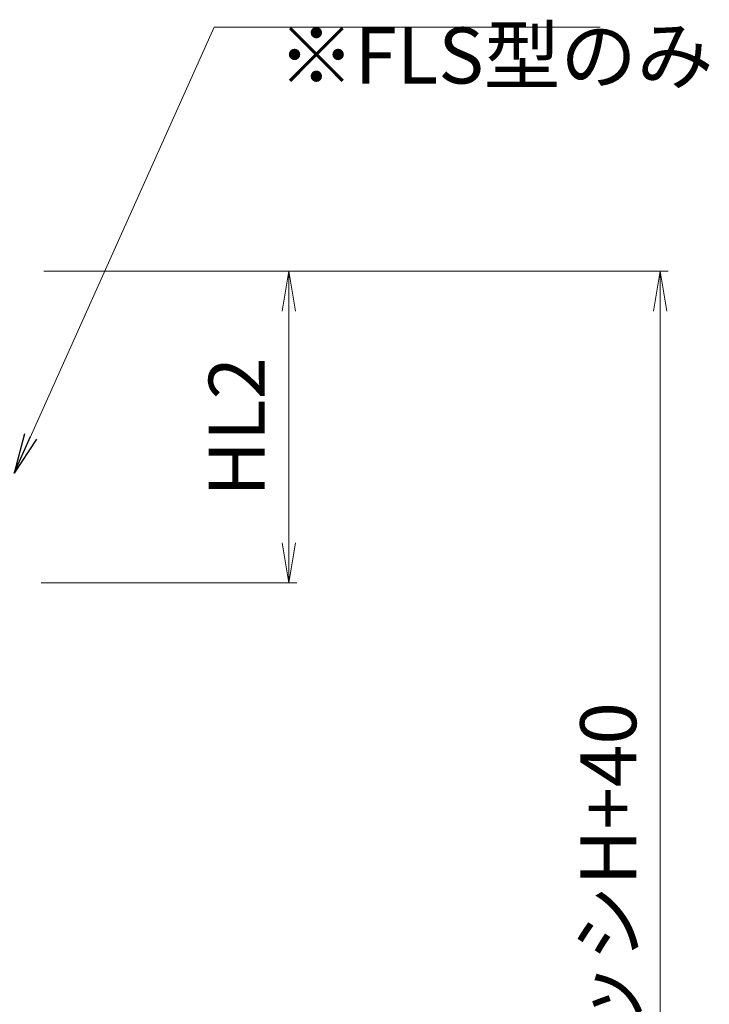
# Model space of a CAD drawing. Units: millimetres. Extents: x 0 to 1740, y 0 to 594.
# Drawn here: x 639 to 682, y 477 to 539 of the extents above; entities that cross this region are included whole.
import ezdxf

# ---------------------------------------------------------------- set-up
doc = ezdxf.new("R2010")
doc.units = ezdxf.units.MM
doc.header["$MEASUREMENT"] = 0
doc.layers.get('Defpoints').update_dxf_attribs({"color": 252})
doc.layers.add('sunpou', color=201, linetype='Continuous', lineweight=13)
doc.styles.get("Standard").update_dxf_attribs({"font": 'simplex.shx', "width": 0.8, "bigfont": 'extfont2.shx'})
doc.dimstyles.new('Standardx0.1', dxfattribs={"dimtxt": 3.5, "dimasz": 2.5, "dimexe": 0.5, "dimexo": 1.5, "dimgap": 1.5, "dimtad": 1, "dimlfac": 10, "dimdsep": 46, "dimtxsty": 'Standard', "dimblk": 'OPEN', "dimcen": 0, "dimclrd": 256, "dimclre": 256, "dimclrt": 256, "dimadec": 0, "dimazin": 2, "dimtfac": 1, "dimtmove": 0, "dimatfit": 3, "dimldrblk": 'OPEN', "dimfxl": 0, "dimtolj": 1, "dimtzin": 0, "dimlwd": -1, "dimlwe": -1, "dimarcsym": 0})

# ---------------------------------------------------------------- blocks, each defined once
blk = doc.blocks.new('_Open')
at = {"color": 0, "lineweight": -2}
for p, q in [((-1, 0.167), (0, 0)), ((-1, -0.167), (0, 0)), ((0, 0), (-1, 0))]:
    blk.add_line(p, q, dxfattribs=at)
blk = doc.blocks.new('*D89')
at = {"layer": 'Defpoints', "color": 0}
for p in [(639.335, 523.032), (639.185, 503.582), (656.139, 503.582)]:
    blk.add_point(p, dxfattribs=at)
at = {"layer": 'sunpou'}
for p, q in [((640.835, 523.032), (656.639, 523.032)), ((656.139, 520.532), (656.139, 506.082)), ((640.685, 503.582), (656.639, 503.582))]:
    blk.add_line(p, q, dxfattribs=at)
at = {"layer": 'sunpou', "xscale": 2.5, "yscale": 2.5, "zscale": 2.5}
for p, rotation in [((656.139, 523.032), 90), ((656.139, 503.582), 270)]:
    blk.add_blockref('_Open', p, dxfattribs=dict(at, rotation=rotation))
at = {"layer": 'sunpou', "insert": (652.889, 513.307), "char_height": 3.5, "attachment_point": 5, "rotation": 90}
blk.add_mtext('\\A1;HL2', dxfattribs=at)
blk = doc.blocks.new('*D90')
at = {"layer": 'Defpoints', "color": 0}
for p in [(639.335, 523.032), (639.335, 423.032), (679.335, 423.032)]:
    blk.add_point(p, dxfattribs=at)
at = {"layer": 'sunpou'}
for p, q in [((640.835, 523.032), (679.835, 523.032)), ((679.335, 520.532), (679.335, 425.532)), ((640.835, 423.032), (679.835, 423.032))]:
    blk.add_line(p, q, dxfattribs=at)
at = {"layer": 'sunpou', "xscale": 2.5, "yscale": 2.5, "zscale": 2.5}
for p, rotation in [((679.335, 523.032), 90), ((679.335, 423.032), 270)]:
    blk.add_blockref('_Open', p, dxfattribs=dict(at, rotation=rotation))
at = {"layer": 'sunpou', "insert": (676.085, 473.032), "char_height": 3.5, "attachment_point": 5, "rotation": 90}
blk.add_mtext('\\A1;面格子H=サッシH+40', dxfattribs=at)

msp = doc.modelspace()

# ---------------------------------------------------------------- texts
at = {"layer": 'sunpou', "insert": (655.4712, 533.6396), "char_height": 3.5, "attachment_point": 7}
msp.add_mtext('{※FLS型のみ}', dxfattribs=at)

# ---------------------------------------------------------------- dimensions: what is measured, and where the dimension line sits
at = {"layer": 'sunpou'}
for base, p2, text, picture, middle in [((656.1394, 503.5817), (639.1854, 503.5817), 'HL2', '*D89', (656.1394, 513.3067)), ((679.3354, 423.0317), (639.3354, 423.0317), '面格子H=サッシH+40', '*D90', (679.3354, 473.0317))]:
    dim = msp.add_linear_dim(base=base, p1=(639.3354, 523.0317), p2=p2, angle=90, text=text, dimstyle='Standardx0.1', dxfattribs=at)
    dim.commit()
    dim.dimension.update_dxf_attribs({"geometry": picture, "text_midpoint": middle, "dimtype": 160})

# ---------------------------------------------------------------- leaders
at = {"layer": 'sunpou', "annotation_type": 0, "has_hookline": 1, "hookline_direction": 0, "text_width": 20.1067}
msp.add_leader([(638.9854, 510.4293), (651.4712, 538.2534), (653.9712, 538.2534)], dimstyle='Standardx0.1', dxfattribs=at)

doc.saveas('drawing.dxf')
